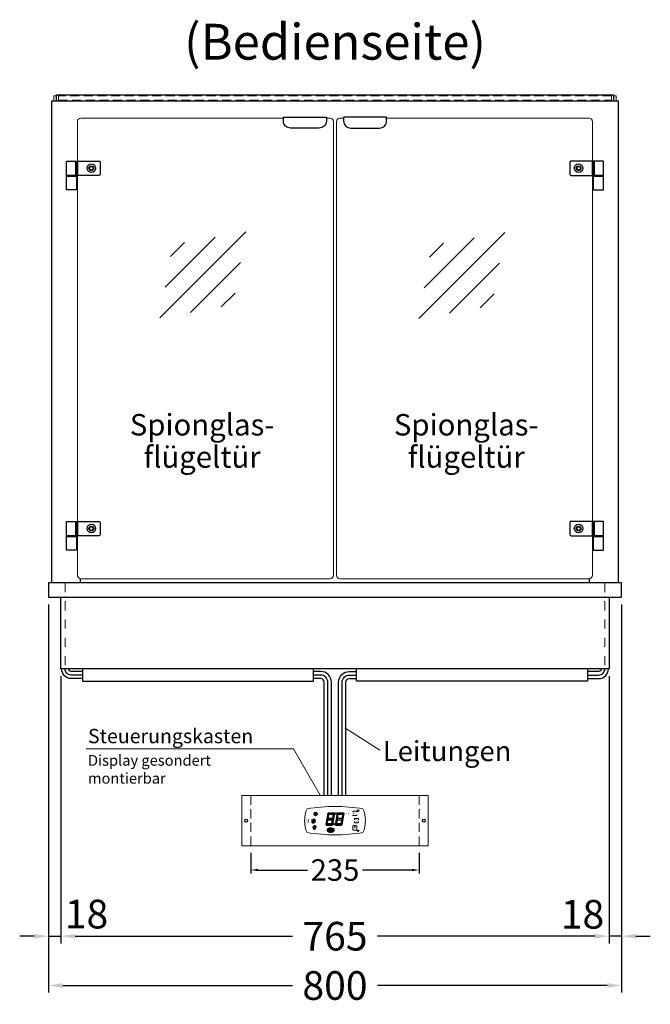
# Model space of a CAD drawing. Units: millimetres. Extents: x 0 to 74500, y 0 to 57600.
# Drawn here: x 5450 to 6330, y 12349 to 13724 of the extents above; entities that cross this region are included whole.
import ezdxf
from ezdxf.enums import TextEntityAlignment as Align

# ---------------------------------------------------------------- set-up
doc = ezdxf.new("R2010")
doc.units = ezdxf.units.MM
doc.header["$LTSCALE"] = 2
doc.header["$PDMODE"] = 34
doc.header["$PDSIZE"] = 5
for name, pattern in [('AUSGEZOGEN', [0]), ('STRICHPUNKT2', [12.7, 6.35, -3.175, 0, -3.175]), ('VERDECKT', [9.525, 6.35, -3.175])]:
    doc.linetypes.add(name, pattern=pattern)
for name, color, linetype, lineweight in [('A_BEMASSUNG', 1, 'Continuous', 13), ('A_GLAS', 4, 'Continuous', 20), ('A_HILFSLINIEN', 7, 'Continuous', 13), ('A_MITTE', 2, 'STRICHPUNKT2', 13), ('A_TEXT', 7, 'Continuous', 20), ('A_VERDECKT', 5, 'VERDECKT', 13), ('A_VOLL', 3, 'Continuous', 30)]:
    doc.layers.add(name, color=color, linetype=linetype, lineweight=lineweight)
doc.styles.add('ARIAL', font='arial.ttf')
doc.styles.add('Arial_0', font='arial.ttf')
doc.styles.add('Arial_35', font='arial.ttf', dxfattribs={"height": 35})
doc.styles.get("Standard").update_dxf_attribs({"font": 'arial.ttf'})
doc.dimstyles.new('STANDARD_Bemassung', dxfattribs={"dimtxt": 40, "dimasz": 20, "dimexe": 10, "dimexo": 10, "dimgap": 15, "dimtad": 0, "dimdec": 0, "dimdsep": 46, "dimtxsty": 'ARIAL', "dimcen": 0.09, "dimclrt": 7, "dimazin": 0, "dimtfac": 1, "dimtdec": 0, "dimtmove": 2, "dimatfit": 3, "dimfxl": 1, "dimtolj": 1, "dimtzin": 0, "dimarcsym": 0})
doc.dimstyles.new('STANDARD_klein', dxfattribs={"dimtxt": 30, "dimasz": 10, "dimexe": 5, "dimexo": 10, "dimgap": 5, "dimtad": 0, "dimdec": 0, "dimdsep": 46, "dimtxsty": 'Arial_0', "dimcen": 0.09, "dimclrt": 7, "dimazin": 2, "dimtm": 1e-09, "dimtfac": 1, "dimtdec": 0, "dimtmove": 2, "dimatfit": 3, "dimfxl": 1, "dimtolj": 1, "dimtzin": 0, "dimarcsym": 0})

# ---------------------------------------------------------------- blocks, each defined once
blk = doc.blocks.new('glassymbol')
at = {"layer": 'A_HILFSLINIEN', "linetype": 'AUSGEZOGEN', "lineweight": -3}
for p, q in [((-60.1, -60.1), (60.1, 60.1)), ((-52.5, -17.2), (17.2, 52.5)), ((-45, 25.7), (-25.7, 45)), ((-17.2, -52.5), (52.5, 17.2)), ((25.7, -45), (45, -25.7))]:
    blk.add_line(p, q, dxfattribs=at)
blk = doc.blocks.new('*D918')
at = {"layer": 'A_BEMASSUNG', "color": 0, "lineweight": -2, "transparency": 16777216}
for p, q in [((5772.1, 12560.4), (5772.1, 12531.5)), ((6007.1, 12560.4), (6007.1, 12531.5)), ((5782.1, 12536.5), (5851.1, 12536.5)), ((5997.1, 12536.5), (5928.1, 12536.5))]:
    blk.add_line(p, q, dxfattribs=at)
at = {"layer": 'A_BEMASSUNG', "color": 0, "transparency": 16777216}
for points in [[(5782.1, 12538.2), (5782.1, 12534.9), (5772.1, 12536.5)], [(5997.1, 12538.2), (5997.1, 12534.9), (6007.1, 12536.5)]]:
    blk.add_solid(points, dxfattribs=at)
at = {"layer": 'DEFPOINTS', "color": 0, "transparency": 16777216}
for p in [(5772.1, 12570.4), (6007.1, 12570.4), (6007.1, 12536.5)]:
    blk.add_point(p, dxfattribs=at)
at = {"layer": 'A_BEMASSUNG', "color": 7, "transparency": 16777216, "insert": (5889.6, 12536.5), "char_height": 30, "attachment_point": 5, "style": 'Arial_0'}
blk.add_mtext('\\A1;235', dxfattribs=at)
blk = doc.blocks.new('*D926')
at = {"layer": 'A_BEMASSUNG', "color": 0, "lineweight": -2, "ltscale": 2, "transparency": 16777216}
for p, q in [((5489.6, 12907.2), (5489.6, 12434.1)), ((5507.1, 12807.2), (5507.1, 12434.1)), ((5469.6, 12444.1), (5449.6, 12444.1)), ((5489.6, 12444.1), (5507.1, 12444.1)), ((5527.1, 12444.1), (5547.1, 12444.1))]:
    blk.add_line(p, q, dxfattribs=at)
at = {"layer": 'A_BEMASSUNG', "color": 0, "ltscale": 2, "transparency": 16777216}
for points in [[(5469.6, 12447.4), (5469.6, 12440.8), (5489.6, 12444.1)], [(5527.1, 12447.4), (5527.1, 12440.8), (5507.1, 12444.1)]]:
    blk.add_solid(points, dxfattribs=at)
at = {"layer": 'DEFPOINTS', "color": 0, "ltscale": 2, "transparency": 16777216}
for p in [(5489.6, 12917.2), (5507.1, 12817.2), (5507.1, 12444.1)]:
    blk.add_point(p, dxfattribs=at)
at = {"layer": 'A_BEMASSUNG', "color": 7, "ltscale": 2, "transparency": 16777216, "insert": (5542.9, 12475), "char_height": 40, "attachment_point": 5, "style": 'ARIAL'}
blk.add_mtext('\\A1;18', dxfattribs=at)
blk = doc.blocks.new('*D927')
at = {"layer": 'A_BEMASSUNG', "color": 0, "lineweight": -2, "ltscale": 2, "transparency": 16777216}
for p, q in [((5507.1, 12807.2), (5507.1, 12434.1)), ((6272.1, 12807.2), (6272.1, 12434.1)), ((5527.1, 12444.1), (5830.4, 12444.1)), ((6252.1, 12444.1), (5948.8, 12444.1))]:
    blk.add_line(p, q, dxfattribs=at)
at = {"layer": 'A_BEMASSUNG', "color": 0, "ltscale": 2, "transparency": 16777216}
for points in [[(5527.1, 12447.4), (5527.1, 12440.8), (5507.1, 12444.1)], [(6252.1, 12447.4), (6252.1, 12440.8), (6272.1, 12444.1)]]:
    blk.add_solid(points, dxfattribs=at)
at = {"layer": 'DEFPOINTS', "color": 0, "ltscale": 2, "transparency": 16777216}
for p in [(5507.1, 12817.2), (6272.1, 12817.2), (6272.1, 12444.1)]:
    blk.add_point(p, dxfattribs=at)
at = {"layer": 'A_BEMASSUNG', "color": 7, "ltscale": 2, "transparency": 16777216, "insert": (5889.6, 12444.1), "char_height": 40, "attachment_point": 5, "style": 'ARIAL'}
blk.add_mtext('\\A1;765', dxfattribs=at)
blk = doc.blocks.new('*D928')
at = {"layer": 'A_BEMASSUNG', "color": 0, "lineweight": -2, "ltscale": 2, "transparency": 16777216}
for p, q in [((6289.6, 12907.2), (6289.6, 12434.1)), ((6272.1, 12807.2), (6272.1, 12434.1)), ((6252.1, 12444.1), (6232.1, 12444.1)), ((6289.6, 12444.1), (6272.1, 12444.1)), ((6309.6, 12444.1), (6329.6, 12444.1))]:
    blk.add_line(p, q, dxfattribs=at)
at = {"layer": 'A_BEMASSUNG', "color": 0, "ltscale": 2, "transparency": 16777216}
for points in [[(6252.1, 12447.4), (6252.1, 12440.8), (6272.1, 12444.1)], [(6309.6, 12447.4), (6309.6, 12440.8), (6289.6, 12444.1)]]:
    blk.add_solid(points, dxfattribs=at)
at = {"layer": 'DEFPOINTS', "color": 0, "ltscale": 2, "transparency": 16777216}
for p in [(6289.6, 12917.2), (6272.1, 12817.2), (6272.1, 12444.1)]:
    blk.add_point(p, dxfattribs=at)
at = {"layer": 'A_BEMASSUNG', "color": 7, "ltscale": 2, "transparency": 16777216, "insert": (6235, 12474.7), "char_height": 40, "attachment_point": 5, "style": 'ARIAL'}
blk.add_mtext('\\A1;18', dxfattribs=at)
blk = doc.blocks.new('*D929')
at = {"layer": 'A_BEMASSUNG', "color": 0, "lineweight": -2, "ltscale": 2, "transparency": 16777216}
for p, q in [((5489.6, 12907.2), (5489.6, 12365.3)), ((6289.6, 12907.2), (6289.6, 12365.3)), ((5509.6, 12375.3), (5830.5, 12375.3)), ((6269.6, 12375.3), (5948.8, 12375.3))]:
    blk.add_line(p, q, dxfattribs=at)
at = {"layer": 'A_BEMASSUNG', "color": 0, "ltscale": 2, "transparency": 16777216}
for points in [[(5509.6, 12378.6), (5509.6, 12372), (5489.6, 12375.3)], [(6269.6, 12378.6), (6269.6, 12372), (6289.6, 12375.3)]]:
    blk.add_solid(points, dxfattribs=at)
at = {"layer": 'DEFPOINTS', "color": 0, "ltscale": 2, "transparency": 16777216}
for p in [(5489.6, 12917.2), (6289.6, 12917.2), (6289.6, 12375.3)]:
    blk.add_point(p, dxfattribs=at)
at = {"layer": 'A_BEMASSUNG', "color": 7, "ltscale": 2, "transparency": 16777216, "insert": (5889.6, 12375.3), "char_height": 40, "attachment_point": 5, "style": 'ARIAL'}
blk.add_mtext('\\A1;800', dxfattribs=at)
blk = doc.blocks.new('Steuerung_Carel iJF')
at = {"layer": 'A_VOLL', "ltscale": 2}
h = blk.add_hatch(color=1, dxfattribs=at)
h.dxf.hatch_style = 2
h.paths.add_polyline_path([(32.4, 15.1), (31, 13.7), (33.7, 13.7)])
h = blk.add_hatch(color=7, dxfattribs=at)
h.dxf.hatch_style = 1
h.paths.add_polyline_path([(-9.1, 10.7), (-9.6, 10.4), (-8.4, 8.9), (-2.7, 8.9), (-0.9, 10.4), (-1.2, 10.7)])
h.paths.add_polyline_path([(-8.6, 8.8), (-9.8, 10.3), (-10.2, 10.1), (-11.6, 2.3), (-10.9, 2.3), (-9.5, 3.7)])
h.paths.add_polyline_path([(-9.9, 1.2), (-10.9, 2.1), (-11.6, 2.1), (-12.9, -5.3), (-12.6, -5.5), (-10.9, -4.1)])
h.paths.add_polyline_path([(-4.2, -6.1), (-3.7, -5.8), (-5, -4.3), (-10.7, -4.3), (-12.5, -5.7), (-12.1, -6.1)])
h.paths.add_polyline_path([(-1.8, 2.4), (-2.5, 2.4), (-3.9, 1), (-4.8, -4.1), (-3.5, -5.7), (-3.2, -5.5)])
h.paths.add_polyline_path([(-9.6, 3.2), (-10.6, 2.2), (-9.9, 1.4), (-3.8, 1.4), (-2.7, 2.5), (-3.5, 3.2)])
h = blk.add_hatch(color=7, dxfattribs=at)
h.dxf.hatch_style = 1
h.paths.add_polyline_path([(0.3, -5.3), (0.6, -5.5), (2.3, -4.1), (3.3, 1.2), (2.3, 2.1), (1.6, 2.1)])
h.paths.add_polyline_path([(1.6, 2.3), (2.3, 2.3), (3.7, 3.7), (4.6, 8.8), (3.4, 10.3), (3, 10.1)])
h.paths.add_polyline_path([(4.1, 10.7), (3.6, 10.4), (4.8, 8.9), (10.5, 8.9), (12.3, 10.4), (12, 10.7)])
h.paths.add_polyline_path([(12.8, 10), (12.5, 10.3), (10.7, 8.8), (9.8, 3.5), (10.7, 2.6), (11.4, 2.6)])
h.paths.add_polyline_path([(11.4, 2.4), (10.7, 2.4), (9.3, 1), (8.4, -4.1), (9.7, -5.7), (10, -5.5)])
h.paths.add_polyline_path([(2.5, -4.3), (0.7, -5.7), (1.1, -6.1), (9, -6.1), (9.5, -5.8), (8.2, -4.3)])
h = blk.add_hatch(color=1, dxfattribs=at)
edge = h.paths.add_edge_path()
edge.add_spline(control_points=[(-10.9, -13.2), (-10.9, -13.5), (-10.9, -13.8), (-10.7, -14.3), (-10.6, -14.5), (-10.2, -14.9), (-10.1, -15.1), (-9.5, -15.6), (-9, -15.9), (-7.9, -16.3), (-7.3, -16.4), (-5.7, -16.6), (-4.7, -16.5), (-3.3, -16.1), (-2.8, -15.9), (-2.1, -15.3), (-1.8, -15.1), (-1.3, -14.5), (-1.2, -14.2), (-1, -13.5), (-1, -13.2), (-1.1, -12.5), (-1.2, -12.2), (-1.5, -11.6), (-1.7, -11.4), (-2.2, -11), (-2.5, -10.8), (-3.4, -10.3), (-4.1, -10.1), (-5.6, -9.9), (-6.4, -9.9), (-7.7, -10.1), (-8.3, -10.2), (-9.3, -10.7), (-9.7, -11), (-10.4, -11.6), (-10.5, -11.9), (-10.8, -12.5), (-10.9, -12.9), (-10.9, -13.2)], knot_values=[0, 0, 0, 0, 0.192993, 0.192993, 0.385986, 0.385986, 0.57898, 0.57898, 0.995453, 0.995453, 1.411927, 1.411927, 2.053806, 2.053806, 2.452072, 2.452072, 2.749863, 2.749863, 2.98873, 2.98873, 3.227598, 3.227598, 3.466465, 3.466465, 3.705333, 3.705333, 3.9442, 3.9442, 4.46312, 4.46312, 4.982039, 4.982039, 5.385848, 5.385848, 5.789657, 5.789657, 6.038363, 6.038363, 6.283185, 6.283185, 6.283185, 6.283185], degree=3, periodic=0)
h = blk.add_hatch(color=7, dxfattribs=at)
h.dxf.hatch_style = 1
h.paths.add_polyline_path([(-0.4, -4.9, 1), (-2.5, -4.9, 1)])
blk.add_hatch(color=1, dxfattribs=at).paths.add_polyline_path([(32.4, -15.1), (33.7, -13.7), (31, -13.7)])
at = {"layer": 'A_VOLL', "color": 7}
for p, q in [((-31.7, 0.8), (-32.6, 0.6)), ((-28.2, -1.2), (-32.4, 1.2)), ((-28.2, 1.2), (-32.4, -1.2)), ((-31.7, 0.8), (-31.9, 1.7)), ((-30.3, 1.6), (-31, 2.3)), ((-30.3, 2.4), (-30.3, -2.4)), ((-30.3, 1.6), (-29.6, 2.3)), ((-23.8, 9.1), (-29.8, 9.1)), ((-28.9, 9.1), (-29.7, 10)), ((-27.9, 10.9), (-29, 11.2)), ((-28.9, 0.8), (-28.6, 1.7)), ((-28.9, 0.8), (-28, 0.6)), ((-26.8, 9.1), (-28.3, 11.7)), ((-28, 8.8), (-28, 8.8)), ((-28, 8.8), (-28, 8.8)), ((-27.9, 10.9), (-27.5, 12)), ((-27.3, 7.4), (-27.3, 7.4)), ((-27.3, 7.4), (-27.3, 7.4)), ((-26.8, 9.1), (-25.3, 11.7)), ((-26.4, 8.8), (-26.4, 8.8)), ((-26.4, 8.8), (-26.4, 8.8)), ((-25.8, 10.9), (-26.2, 12)), ((-25.8, 10.9), (-24.7, 11.2)), ((-25.6, 7.4), (-25.6, 7.4)), ((-25.3, 8.8), (-25.3, 8.8)), ((-25.3, 8.8), (-25.3, 8.8)), ((-24.8, 9.1), (-24, 10)), ((-31.7, -0.8), (-32.6, -0.6)), ((-32.4, -2.1), (-31.8, -2.1)), ((-32.4, -2.1), (-32.3, -2.7)), ((-31.7, -0.8), (-31.9, -1.7)), ((-30.3, -1.6), (-31, -2.3)), ((-30.3, -1.6), (-29.6, -2.3)), ((-28.9, -0.8), (-28, -0.6)), ((-28.9, -0.8), (-28.6, -1.7))]:
    blk.add_line(p, q, dxfattribs=at)
at = {"layer": 'A_VOLL', "color": 7, "lineweight": 5}
blk.add_line((27.8, -10.1), (27.8, -6.5), dxfattribs=at)
at = {"layer": 'A_VOLL', "color": 253, "lineweight": 5}
blk.add_lwpolyline([(39, 16.7, 0.078384), (-39, 16.7, 0.205854), (-39, -16.7, 0.078384), (39, -16.7, 0.205854)], format="xyb", close=True, dxfattribs=at)
at = {"layer": 'A_VOLL', "color": 251}
for points in [[(32.4, 15.1), (31, 13.7), (33.7, 13.7)], [(32.4, -15.1), (31, -13.7), (33.7, -13.7)]]:
    blk.add_lwpolyline(points, close=True, dxfattribs=at)
at = {"layer": 'A_VOLL', "color": 18}
for points in [[(-12.9, -5.3), (-12.6, -5.5), (-10.9, -4.1), (-9.9, 1.2), (-10.9, 2.1), (-11.6, 2.1)], [(-11.6, 2.3), (-10.9, 2.3), (-9.5, 3.7), (-8.6, 8.8), (-9.8, 10.3), (-10.2, 10.1)], [(-9.6, 3.2), (-10.6, 2.2), (-9.9, 1.4), (-3.8, 1.4), (-2.7, 2.5), (-3.5, 3.2)], [(-9.1, 10.7), (-9.6, 10.4), (-8.4, 8.9), (-2.7, 8.9), (-0.9, 10.4), (-1.2, 10.7)], [(-4.8, -4.1), (-3.5, -5.7), (-3.2, -5.5), (-1.8, 2.4), (-2.5, 2.4), (-3.9, 1)], [(-3.4, 3.5), (-2.5, 2.6), (-1.8, 2.6), (-0.4, 10), (-0.7, 10.3), (-2.5, 8.8)], [(0.3, -5.3), (0.6, -5.5), (2.3, -4.1), (3.3, 1.2), (2.3, 2.1), (1.6, 2.1)], [(1.6, 2.3), (2.3, 2.3), (3.7, 3.7), (4.6, 8.8), (3.4, 10.3), (3, 10.1)], [(3.6, 3.2), (2.6, 2.2), (3.3, 1.4), (9.4, 1.4), (10.5, 2.5), (9.7, 3.2)], [(4.1, 10.7), (3.6, 10.4), (4.8, 8.9), (10.5, 8.9), (12.3, 10.4), (12, 10.7)], [(8.4, -4.1), (9.7, -5.7), (10, -5.5), (11.4, 2.4), (10.7, 2.4), (9.3, 1)], [(9.8, 3.5), (10.7, 2.6), (11.4, 2.6), (12.8, 10), (12.5, 10.3), (10.7, 8.8)], [(-4.2, -6.1), (-3.7, -5.8), (-5, -4.3), (-10.7, -4.3), (-12.5, -5.7), (-12.1, -6.1)], [(9, -6.1), (9.5, -5.8), (8.2, -4.3), (2.5, -4.3), (0.7, -5.7), (1.1, -6.1)]]:
    blk.add_lwpolyline(points, close=True, dxfattribs=at)
at = {"layer": 'A_VOLL', "color": 7, "lineweight": 5}
for points in [[(30.6, 11.7), (30.6, 12.1, 0.414214), (29.6, 13.1), (26, 13.1, 0.414214), (25, 12.1), (25, 11.7)], [(25, 8.1), (25, 8, 0.414214), (26, 7), (29.6, 7, 0.414214), (30.6, 8), (30.6, 8.1)], [(32.7, 1.1), (32.7, 2.2, 0.414214), (31.7, 3.2), (28.1, 3.2, 0.414214), (27.1, 2.2), (27.1, 1.1)], [(27.1, -1.1), (27.1, -1.9, 0.414214), (28.1, -2.9), (31.7, -2.9, 0.414214), (32.7, -1.9), (32.7, -1.1)]]:
    blk.add_lwpolyline(points, format="xyb", dxfattribs=at)
at = {"layer": 'A_VOLL', "color": 7}
for points in [[(-31.3, -9.1), (-30.2, -9.1)], [(-30.5, -7.2), (-29.7, -8)], [(-30.5, -11.1), (-29.7, -10.3)], [(-29.3, -11.8), (-29.3, -10.2)], [(-27.8, -11.8), (-29.3, -11.8)], [(-28.6, -6.4), (-28.6, -7.5)], [(-27.8, -11.8), (-27.8, -10.2)], [(-26.6, -7.2), (-27.4, -8)], [(-26.6, -11.1), (-27.4, -10.3)], [(-25.8, -9.1), (-26.9, -9.1)]]:
    blk.add_lwpolyline(points, dxfattribs=at)
blk.add_lwpolyline([(-27.8, -10.2), (-27.8, -10.1), (-27.7, -10.1), (-27.7, -10), (-27.6, -10), (-27.6, -9.9), (-27.6, -9.9), (-27.5, -9.8), (-27.5, -9.8), (-27.4, -9.7), (-27.4, -9.7), (-27.4, -9.6), (-27.4, -9.5), (-27.4, -9.5), (-27.3, -9.4), (-27.3, -9.3), (-27.3, -9.3), (-27.3, -9.2), (-27.3, -9.1), (-27.3, -9.1), (-27.3, -9), (-27.3, -9), (-27.3, -8.9), (-27.4, -8.8), (-27.4, -8.8), (-27.4, -8.7), (-27.4, -8.6), (-27.4, -8.6), (-27.5, -8.5), (-27.5, -8.5), (-27.6, -8.4), (-27.6, -8.4), (-27.6, -8.3), (-27.7, -8.3), (-27.7, -8.2), (-27.8, -8.2), (-27.8, -8.1), (-27.9, -8.1), (-27.9, -8.1), (-28, -8), (-28.1, -8), (-28.1, -8), (-28.2, -7.9), (-28.2, -7.9), (-28.3, -7.9), (-28.4, -7.9), (-28.4, -7.9), (-28.5, -7.9), (-28.6, -7.9), (-28.6, -7.9), (-28.7, -7.9), (-28.8, -7.9), (-28.8, -7.9), (-28.9, -7.9), (-29, -7.9), (-29, -8), (-29.1, -8), (-29.1, -8), (-29.2, -8.1), (-29.3, -8.1), (-29.3, -8.1), (-29.4, -8.2), (-29.4, -8.2), (-29.5, -8.3), (-29.5, -8.3), (-29.6, -8.4), (-29.6, -8.4), (-29.6, -8.5), (-29.7, -8.5), (-29.7, -8.6), (-29.7, -8.6), (-29.8, -8.7), (-29.8, -8.8), (-29.8, -8.8), (-29.8, -8.9), (-29.8, -9), (-29.8, -9), (-29.8, -9.1), (-29.8, -9.1), (-29.8, -9.2), (-29.8, -9.3), (-29.8, -9.3), (-29.8, -9.4), (-29.8, -9.5), (-29.8, -9.5), (-29.7, -9.6), (-29.7, -9.7), (-29.7, -9.7), (-29.7, -9.8), (-29.6, -9.8), (-29.6, -9.9), (-29.5, -9.9), (-29.5, -10), (-29.5, -10), (-29.4, -10.1), (-29.4, -10.1), (-29.3, -10.2), (-29.3, -11.8), (-27.8, -11.8)], close=True, dxfattribs=at)
blk.add_lwpolyline([(-27.8, -10.2, 3.118258), (-29.3, -10.2)], format="xyb", dxfattribs=at)
at = {"layer": 'A_VOLL', "color": 7, "lineweight": 5}
blk.add_lwpolyline([(30.6, -12.1), (30.6, -8, 0.414214), (29.6, -7), (26, -7, 0.414214), (25, -8), (25, -12.1, 0.414214), (26, -13.1), (29.6, -13.1, 0.414214)], format="xyb", close=True, dxfattribs=at)
at = {"layer": 'A_VOLL', "color": 18}
for centre in [(1.3, 10), (-1.4, -4.9)]:
    blk.add_circle(centre, 1.08, dxfattribs=at)
at = {"layer": 'A_VOLL', "color": 7}
blk.add_arc((-30.3, 0), 3, 225, 55, dxfattribs=at)
for points in [[(-27.6, 7.7), (-27.6, 7.7), (-27.5, 7.9), (-27.7, 8.3), (-27.9, 8.6), (-28, 8.8), (-28.1, 8.6), (-28.2, 8.3), (-28.5, 7.9), (-28.4, 7.7), (-28.3, 7.7), (-28.2, 7.6), (-28.1, 7.5), (-28, 7.5), (-27.9, 7.5), (-27.7, 7.6), (-27.6, 7.7)], [(-26.8, 6.7), (-26.8, 6.8), (-26.7, 6.9), (-26.9, 7.3), (-27, 7.6), (-27.1, 7.8), (-27.3, 7.6), (-27.4, 7.3), (-27.6, 6.9), (-27.5, 6.8), (-27.5, 6.7), (-27.4, 6.6), (-27.3, 6.6), (-27.1, 6.6), (-27, 6.6), (-26.9, 6.6), (-26.8, 6.7)], [(-25.9, 7.8), (-25.9, 7.9), (-25.8, 8), (-26, 8.4), (-26.1, 8.7), (-26.2, 8.9), (-26.4, 8.7), (-26.5, 8.4), (-26.7, 8), (-26.6, 7.9), (-26.6, 7.8), (-26.5, 7.7), (-26.4, 7.7), (-26.2, 7.6), (-26.1, 7.7), (-26, 7.7), (-25.9, 7.8)]]:
    blk.add_rational_spline(points, [1, 1, 1, 1, 1, 1, 1, 1, 1, 1, 1, 0.969226810132, 0.969226810132, 1, 0.969226810132, 0.969226810132, 1], degree=3, knots=[0, 0, 0, 0, 0.562641, 1.244962, 2.933066, 2.933066, 2.933066, 4.62117, 5.303491, 5.866132, 5.866132, 5.866132, 6.476177, 6.476177, 6.476177, 7.086222, 7.086222, 7.086222, 7.086222], dxfattribs=at)
at = {"layer": 'A_VOLL', "color": 251, "lineweight": 5}
blk.add_open_spline([(-10.9, -13.2), (-10.9, -13.5), (-10.9, -13.8), (-10.7, -14.3), (-10.6, -14.5), (-10.2, -14.9), (-10.1, -15.1), (-9.5, -15.6), (-9, -15.9), (-7.9, -16.3), (-7.3, -16.4), (-5.7, -16.6), (-4.7, -16.5), (-3.3, -16.1), (-2.8, -15.9), (-2.1, -15.3), (-1.8, -15.1), (-1.3, -14.5), (-1.2, -14.2), (-1, -13.5), (-1, -13.2), (-1.1, -12.5), (-1.2, -12.2), (-1.5, -11.6), (-1.7, -11.4), (-2.2, -11), (-2.5, -10.8), (-3.4, -10.3), (-4.1, -10.1), (-5.6, -9.9), (-6.4, -9.9), (-7.7, -10.1), (-8.3, -10.2), (-9.3, -10.7), (-9.7, -11), (-10.4, -11.6), (-10.5, -11.9), (-10.8, -12.5), (-10.9, -12.9), (-10.9, -13.2)], degree=3, knots=[0, 0, 0, 0, 0.192993, 0.192993, 0.385986, 0.385986, 0.57898, 0.57898, 0.995453, 0.995453, 1.411927, 1.411927, 2.053806, 2.053806, 2.452072, 2.452072, 2.749863, 2.749863, 2.98873, 2.98873, 3.227598, 3.227598, 3.466465, 3.466465, 3.705333, 3.705333, 3.9442, 3.9442, 4.46312, 4.46312, 4.982039, 4.982039, 5.385848, 5.385848, 5.789657, 5.789657, 6.038363, 6.038363, 6.283185, 6.283185, 6.283185, 6.283185], dxfattribs=at)
at = {"layer": 'A_VOLL', "color": 7, "ltscale": 2}
for s, height, style, p in [('J', 5, 'Arial_35', (-39.8, -2.8)), ('i', 4, 'Arial_35', (-40, -1.6)), ('Carel', 2.5, 'Arial_0', (-10.2, -14.3))]:
    blk.add_text(s, height=height, dxfattribs=dict(at, style=style)).set_placement(p)
at = {"layer": 'A_VOLL', "color": 7, "lineweight": 5}
blk.add_text('°C', height=3, dxfattribs=at).set_placement((16.1, 7.7))
at = {"layer": 'A_VOLL', "color": 7, "lineweight": 5, "attachment_point": 5}
for s, insert, char_height in [('SET', (27.8, 10.1), 2), ('O', (29.9, 0.1), 3)]:
    blk.add_mtext(s, dxfattribs=dict(at, insert=insert, char_height=char_height))

msp = doc.modelspace()

# ---------------------------------------------------------------- linework, layer by layer
at = {"layer": 'A_GLAS', "ltscale": 2}
for points in [[(5497.1, 13610.2), (5497.1, 13617.2), (5500.6, 13617.2)], [(6278.6, 13617.2), (6282.1, 13617.2), (6282.1, 13610.2)]]:
    msp.add_lwpolyline(points, dxfattribs=at)
at = {"layer": 'A_GLAS', "color": 151}
for points in [[(5817.6, 13586.2), (5535.1, 13586.2, 0.414214), (5530.1, 13581.2), (5530.1, 12948.2, 0.414214), (5535.1, 12943.2), (5882.6, 12943.2, 0.414214), (5887.6, 12948.2), (5887.6, 13581.2, 0.414214), (5882.6, 13586.2), (5877.6, 13586.2)], [(5961.6, 13586.2), (6244.1, 13586.2, -0.414214), (6249.1, 13581.2), (6249.1, 12948.2, -0.414214), (6244.1, 12943.2), (5896.6, 12943.2, -0.414214), (5891.6, 12948.2), (5891.6, 13581.2, -0.414214), (5896.6, 13586.2), (5901.6, 13586.2)]]:
    msp.add_lwpolyline(points, format="xyb", dxfattribs=at)
at = {"layer": 'A_HILFSLINIEN', "linetype": 'AUSGEZOGEN', "lineweight": 15}
msp.add_line((5903.4, 12735.1), (5952, 12703.7), dxfattribs=at)
msp.add_lwpolyline([(5542.4, 12705.6), (5831.7, 12705.6), (5868.7, 12641.1)], dxfattribs=at)
at = {"layer": 'A_MITTE'}
for points in [[(5513.1, 12937.2), (5513.1, 12817.2)], [(6266.1, 12937.2), (6266.1, 12817.2)]]:
    msp.add_lwpolyline(points, dxfattribs=at)
at = {"layer": 'A_VERDECKT'}
for p, q in [((5772.1, 12640.4), (5772.1, 12570.4)), ((6007.1, 12640.4), (6007.1, 12570.4))]:
    msp.add_line(p, q, dxfattribs=at)
at = {"layer": 'A_VERDECKT', "color": 144}
msp.add_lwpolyline([(5503.6, 13611.2), (6275.6, 13611.2), (6275.6, 13617.2), (5503.6, 13617.2)], close=True, dxfattribs=at)
at = {"layer": 'A_VOLL', "ltscale": 2}
for points in [[(5494.6, 12937.2), (5494.6, 13610.2), (6284.6, 13610.2), (6284.6, 12937.2)], [(5534.6, 12937.2), (5534.6, 12943.2)], [(6244.6, 12937.2), (6244.6, 12943.2)]]:
    msp.add_lwpolyline(points, dxfattribs=at)
at = {"layer": 'A_VOLL', "color": 252, "ltscale": 2}
msp.add_lwpolyline([(6278.6, 13618.2), (5500.6, 13618.2), (5500.6, 13610.2), (6278.6, 13610.2)], close=True, dxfattribs=at)
at = {"layer": 'A_VOLL', "color": 243}
for points in [[(5877.6, 13587.7), (5877.6, 13582.2, -0.414214), (5867.6, 13572.2), (5827.6, 13572.2, -0.414214), (5817.6, 13582.2), (5817.6, 13587.7)], [(5901.6, 13587.7), (5901.6, 13582.2, 0.414214), (5911.6, 13572.2), (5951.6, 13572.2, 0.414214), (5961.6, 13582.2), (5961.6, 13587.7)], [(5560.1, 13506.2), (5530.1, 13506.2), (5530.1, 13526.2), (5560.1, 13526.2, -0.414214), (5562.1, 13524.2), (5562.1, 13508.2, -0.414214)], [(6219.1, 13506.2), (6249.1, 13506.2), (6249.1, 13526.2), (6219.1, 13526.2, 0.414214), (6217.1, 13524.2), (6217.1, 13508.2, 0.414214)], [(5560.1, 13003.2), (5530.1, 13003.2), (5530.1, 13023.2), (5560.1, 13023.2, -0.414214), (5562.1, 13021.2), (5562.1, 13005.2, -0.414214)], [(6219.1, 13003.2), (6249.1, 13003.2), (6249.1, 13023.2), (6219.1, 13023.2, 0.414214), (6217.1, 13021.2), (6217.1, 13005.2, 0.414214)]]:
    msp.add_lwpolyline(points, format="xyb", close=True, dxfattribs=at)
for points in [[(5528.1, 13506.2), (5515.1, 13506.2), (5515.1, 13526.2), (5528.1, 13526.2)], [(5530.1, 13506.2), (5528.1, 13506.2), (5528.1, 13526.2), (5530.1, 13526.2)], [(6249.1, 13506.2), (6251.1, 13506.2), (6251.1, 13526.2), (6249.1, 13526.2)], [(6251.1, 13506.2), (6264.1, 13506.2), (6264.1, 13526.2), (6251.1, 13526.2)], [(5529.1, 13505.2), (5515.1, 13505.2), (5515.1, 13506.2), (5529.1, 13506.2)], [(5515.1, 13486.2), (5515.1, 13505.2), (5529.1, 13505.2), (5529.1, 13486.2)], [(6250.1, 13505.2), (6264.1, 13505.2), (6264.1, 13506.2), (6250.1, 13506.2)], [(6264.1, 13486.2), (6264.1, 13505.2), (6250.1, 13505.2), (6250.1, 13486.2)], [(5528.1, 13003.2), (5515.1, 13003.2), (5515.1, 13023.2), (5528.1, 13023.2)], [(5530.1, 13003.2), (5528.1, 13003.2), (5528.1, 13023.2), (5530.1, 13023.2)], [(6249.1, 13003.2), (6251.1, 13003.2), (6251.1, 13023.2), (6249.1, 13023.2)], [(6251.1, 13003.2), (6264.1, 13003.2), (6264.1, 13023.2), (6251.1, 13023.2)], [(5529.1, 13002.2), (5515.1, 13002.2), (5515.1, 13003.2), (5529.1, 13003.2)], [(6250.1, 13002.2), (6264.1, 13002.2), (6264.1, 13003.2), (6250.1, 13003.2)], [(5515.1, 12983.2), (5515.1, 13002.2), (5529.1, 13002.2), (5529.1, 12983.2)], [(6264.1, 12983.2), (6264.1, 13002.2), (6250.1, 13002.2), (6250.1, 12983.2)]]:
    msp.add_lwpolyline(points, close=True, dxfattribs=at)
at = {"layer": 'A_VOLL'}
msp.add_lwpolyline([(5489.6, 12917.2), (6289.6, 12917.2), (6289.6, 12937.2), (5489.6, 12937.2)], close=True, dxfattribs=at)
msp.add_lwpolyline([(6272.1, 12917.2), (6272.1, 12817.2), (5507.1, 12817.2), (5507.1, 12917.2)], dxfattribs=at)
at = {"layer": 'A_VOLL', "color": 252, "ltscale": 2}
for points in [[(5537.1, 12803.7), (5521.6, 12803.7, -0.414214), (5508.1, 12817.2)], [(5537.1, 12808.7), (5521.6, 12808.7, -0.414214), (5513.1, 12817.2)], [(5537.1, 12813.7), (5521.6, 12813.7, -0.414214), (5518.1, 12817.2)], [(5884.6, 12640.4), (5884.6, 12798.7, 0.414214), (5869.6, 12813.7), (5859.6, 12813.7)], [(5894.6, 12640.4), (5894.6, 12798.7, -0.414214), (5909.6, 12813.7), (5919.6, 12813.7)], [(6242.1, 12803.7), (6257.6, 12803.7, 0.414214), (6271.1, 12817.2)], [(6242.1, 12808.7), (6257.6, 12808.7, 0.414214), (6266.1, 12817.2)], [(6261.1, 12817.2, -0.414214), (6257.6, 12813.7), (6242.1, 12813.7)], [(5879.6, 12640.4), (5879.6, 12798.7, 0.414214), (5869.6, 12808.7), (5859.6, 12808.7)], [(5874.6, 12640.4), (5874.6, 12798.7, 0.414214), (5869.6, 12803.7), (5859.6, 12803.7)], [(5899.6, 12640.4), (5899.6, 12798.7, -0.414214), (5909.6, 12808.7), (5919.6, 12808.7)], [(5904.6, 12640.4), (5904.6, 12798.7, -0.414214), (5909.6, 12803.7), (5919.6, 12803.7)]]:
    msp.add_lwpolyline(points, format="xyb", dxfattribs=at)
at = {"layer": 'A_VOLL', "color": 7, "ltscale": 2}
for points in [[(5537.1, 12817.2), (5537.1, 12800.2), (5859.6, 12800.2), (5859.6, 12817.2)], [(6242.1, 12817.2), (6242.1, 12800.2), (5919.6, 12800.2), (5919.6, 12817.2)]]:
    msp.add_lwpolyline(points, dxfattribs=at)
at = {"layer": 'A_VOLL', "lineweight": 15}
msp.add_lwpolyline([(5759.6, 12640.4), (5759.6, 12570.4), (6019.6, 12570.4), (6019.6, 12640.4)], close=True, dxfattribs=at)
at = {"layer": 'A_VOLL', "color": 243}
for centre, radius in [((5549.6, 13516.2), 6), ((5549.6, 13516.2), 3.3), ((5549.6, 13516.2), 3.2), ((5549.6, 13516.2), 2.5), ((6229.6, 13516.2), 6), ((6229.6, 13516.2), 3.3), ((6229.6, 13516.2), 3.2), ((6229.6, 13516.2), 2.5), ((5549.6, 13013.2), 6), ((6229.6, 13013.2), 6), ((5549.6, 13013.2), 3.3), ((5549.6, 13013.2), 3.2), ((5549.6, 13013.2), 2.5), ((6229.6, 13013.2), 3.3), ((6229.6, 13013.2), 3.2), ((6229.6, 13013.2), 2.5)]:
    msp.add_circle(centre, radius, dxfattribs=at)
at = {"layer": 'A_VOLL', "lineweight": -3}
for centre in [(5765.6, 12605.4), (6013.6, 12605.4)]:
    msp.add_circle(centre, 2, dxfattribs=at)

# ---------------------------------------------------------------- block references
at = {"layer": 'A_BEMASSUNG'}
msp.add_blockref('Steuerung_Carel iJF', (5889.6, 12605.4), dxfattribs=at)
at = {"layer": 'A_HILFSLINIEN'}
for p in [(5705.1, 13367.5), (6066.6, 13366.5)]:
    msp.add_blockref('glassymbol', p, dxfattribs=at)

# ---------------------------------------------------------------- texts
at = {"layer": 'A_TEXT', "linetype": 'AUSGEZOGEN', "lineweight": 9, "style": 'ARIAL'}
msp.add_text('(Bedienseite)', height=50, dxfattribs=at).set_placement((5889.6, 13686.3), align=Align.MIDDLE)
at = {"layer": 'A_TEXT', "linetype": 'AUSGEZOGEN', "lineweight": 15, "style": 'ARIAL'}
for s, height, p in [('Steuerungskasten', 20, (5544.9, 12713.5)), ('Leitungen', 28, (5956.4, 12688.5))]:
    msp.add_text(s, height=height, dxfattribs=at).set_placement(p)
at = {"layer": 'A_TEXT', "color": 134, "ltscale": 2, "char_height": 30, "attachment_point": 5, "line_spacing_factor": 0.9, "style": 'Arial_35'}
for insert in [(5704.2, 13135.6), (6072.8, 13135.6)]:
    msp.add_mtext_dynamic_manual_height_columns('Spionglas-\\Pflügeltür', width=324.878, gutter_width=175, heights=[0], dxfattribs=dict(at, insert=insert))
at = {"layer": 'A_TEXT', "linetype": 'AUSGEZOGEN', "lineweight": 15, "insert": (5544.9, 12697.1), "char_height": 15, "attachment_point": 1, "style": 'ARIAL'}
msp.add_mtext_dynamic_manual_height_columns('Display gesondert \\Pmontierbar', width=272.772, gutter_width=175, heights=[0], dxfattribs=at)

# ---------------------------------------------------------------- dimensions: what is measured, and where the dimension line sits
at = {"layer": 'A_BEMASSUNG', "ltscale": 2}
dim = msp.add_linear_dim(base=(5507.1143864, 12444.0983889), p1=(5489.6143864, 12917.2053966), p2=(5507.1143864, 12817.2053966), dimstyle='STANDARD_Bemassung', dxfattribs=at)
dim.commit()
dim.dimension.update_dxf_attribs({"geometry": '*D926', "text_midpoint": (5542.8762795, 12475.0168146), "dimtype": 160})
for base, p1, p2, picture, middle in [((6289.6, 12375.3), (5489.6, 12917.2), (6289.6, 12917.2), '*D929', (5889.6, 12375.3)), ((6272.1, 12444.1), (5507.1, 12817.2), (6272.1, 12817.2), '*D927', (5889.6, 12444.1))]:
    dim = msp.add_linear_dim(base=base, p1=p1, p2=p2, dimstyle='STANDARD_Bemassung', dxfattribs=at)
    dim.commit()
    dim.dimension.update_dxf_attribs({"geometry": picture, "text_midpoint": middle})
dim = msp.add_linear_dim(base=(6272.1143864, 12444.0983889), p1=(6289.6143864, 12917.2053966), p2=(6272.1143864, 12817.2053966), angle=180, dimstyle='STANDARD_Bemassung', dxfattribs=at)
dim.commit()
dim.dimension.update_dxf_attribs({"geometry": '*D928', "text_midpoint": (6234.9544378, 12474.7066171), "dimtype": 160})
at = {"layer": 'A_BEMASSUNG'}
dim = msp.add_linear_dim(base=(6007.1, 12536.5), p1=(5772.1, 12570.4), p2=(6007.1, 12570.4), dimstyle='STANDARD_klein', dxfattribs=at)
dim.commit()
dim.dimension.update_dxf_attribs({"geometry": '*D918', "text_midpoint": (5889.6, 12536.5)})

doc.saveas('drawing.dxf')
